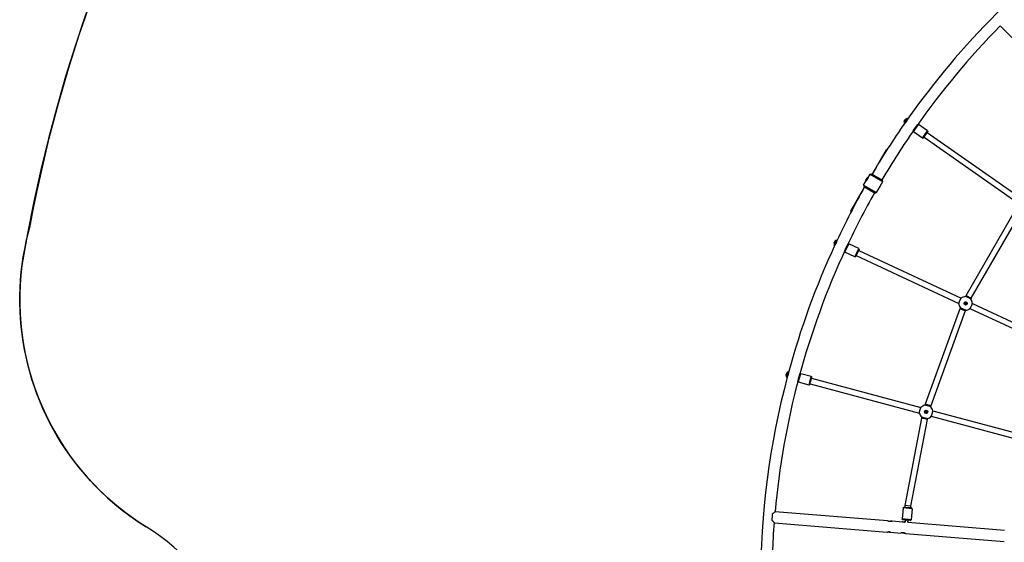
# Model space of a CAD drawing. Units: millimetres. Extents: x -4733 to 6891, y -3984 to 3330.
# Drawn here: x -4733 to -1965, y -945 to 524 of the extents above; entities that cross this region are included whole.
import ezdxf

# ---------------------------------------------------------------- set-up
doc = ezdxf.new("R2010")
doc.units = ezdxf.units.MM

# ---------------------------------------------------------------- blocks, each defined once
blk = doc.blocks.new('нл-03')
for p, q in [((-1976.1, 506.9), (-1754, 284.3)), ((-2245.4, 234.1), (-2246.5, 232.5)), ((-2246.5, 232.5), (-2245.7, 232)), ((-2244.6, 233.5), (-2245.7, 232)), ((-2237, 246), (-2245.4, 234.1)), ((-2236.2, 245.5), (-2244.6, 233.5)), ((-2244.1, 234.2), (-2243.8, 234)), ((-2237.8, 243.2), (-2237.5, 243)), ((-2237, 246), (-2236.2, 245.5)), ((-2216.1, 218.3), (-2208.7, 228.9)), ((-2214.7, 216.8), (-2205.9, 229.4)), ((-2212.8, 223.1), (-2213.1, 223.2)), ((-2212.4, 223.6), (-2212.5, 223.7)), ((-2208.7, 228.9), (-2205.9, 229.4)), ((-2180.5, 211.7), (-2205.9, 229.4)), ((-2220.7, 211.7), (-2216.1, 218.3)), ((-2220.7, 211.7), (-2220.2, 209)), ((-2220.2, 209), (-2214.7, 216.8)), ((-2194.9, 191.2), (-2220.2, 209)), ((-2217, 217.1), (-2217.1, 217.2)), ((-2216.6, 217.6), (-2216.9, 217.8)), ((-2194.9, 191.2), (-2189.3, 199)), ((-2192.1, 191.7), (-2187.4, 198.3)), ((-2189.3, 199), (-2180.5, 211.7)), ((-2187.4, 198.3), (-2180, 208.9)), ((-2181.5, 206.8), (-1920.7, 24.3)), ((-2180.5, 211.7), (-2180, 208.9)), ((-2194.9, 191.2), (-2192.1, 191.7)), ((-2190.6, 193.7), (-1929.9, 11.2)), ((-2297.2, 158.6), (-2336.7, 90.2)), ((-2295.2, 157.5), (-2297.2, 158.6)), ((-2349, 78.9), (-2342.5, 90.1)), ((-2342.5, 90.1), (-2338.4, 91.2)), ((-2342.5, 90.1), (-2306.1, 69.1)), ((-2338.4, 91.2), (-2307.2, 73.2)), ((-2360.5, 58.9), (-2354, 70.1)), ((-2360.5, 58.9), (-2324.1, 37.9)), ((-2360.5, 58.9), (-2359.4, 54.8)), ((-2351.7, 78.1), (-2354.7, 72.8)), ((-2349, 78.9), (-2354, 70.1)), ((-2352.6, 72.4), (-2352.7, 72.4)), ((-2350.2, 76.5), (-2350.3, 76.6)), ((-2313.6, 56.1), (-2306.1, 69.1)), ((-2306.1, 69.1), (-2307.2, 73.2)), ((-2357.7, 53.8), (-2397.2, -14.6)), ((-2359.4, 54.8), (-2328.2, 36.8)), ((-2324.1, 37.9), (-2328.2, 36.8)), ((-2324.1, 37.9), (-2316.6, 50.9)), ((-2395.2, -15.7), (-2397.2, -14.6)), ((-2072.3, -251.6), (-1929.4, -4.2)), ((-2058.1, -259), (-1915.9, -12.9)), ((-2442, -108.7), (-2442.8, -110.4)), ((-2442.8, -110.4), (-2441.9, -110.8)), ((-2435.9, -95.5), (-2442, -108.7)), ((-2441.1, -109.1), (-2441.9, -110.8)), ((-2435, -95.9), (-2441.1, -109.1)), ((-2440.8, -108.3), (-2440.4, -108.5)), ((-2436.1, -98.4), (-2435.8, -98.5)), ((-2435.9, -95.5), (-2435, -95.9)), ((-2410.4, -119.1), (-2405, -107.4)), ((-2408.8, -120.4), (-2402.3, -106.4)), ((-2405, -107.4), (-2402.3, -106.4)), ((-2374.2, -119.5), (-2402.3, -106.4)), ((-2413.9, -126.4), (-2410.4, -119.1)), ((-2413.9, -126.4), (-2412.9, -129.1)), ((-2412.9, -129.1), (-2408.8, -120.4)), ((-2384.8, -142.2), (-2412.9, -129.1)), ((-2411.1, -120.5), (-2411.2, -120.5)), ((-2410.8, -119.9), (-2411.1, -119.8)), ((-2408, -113.9), (-2408.3, -113.8)), ((-2407.7, -113.3), (-2407.9, -113.2)), ((-2384.8, -142.2), (-2380.7, -133.5)), ((-2382.1, -141.2), (-2378.7, -133.9)), ((-2380.7, -133.5), (-2374.2, -119.5)), ((-2378.7, -133.9), (-2373.3, -122.2)), ((-2374.3, -124.4), (-2085.9, -258.9)), ((-2374.2, -119.5), (-2373.3, -122.2)), ((-2384.8, -142.2), (-2382.1, -141.2)), ((-2381.1, -138.9), (-2092.6, -273.4)), ((-2075.3, -271.4), (-2076.1, -272.4)), ((-2076.1, -272.4), (-2075.4, -273)), ((-2076.1, -272.4), (-2074.4, -273.2)), ((-2075.7, -275.2), (-2074.3, -274)), ((-2075.2, -274.5), (-2075.7, -275.2)), ((-2075.7, -275.2), (-2074.7, -276)), ((-2075.4, -273), (-2074.2, -273.3)), ((-2075.4, -273), (-2074.9, -273.7)), ((-2074.6, -271.9), (-2075.3, -271.4)), ((-2075.3, -271.4), (-2074.1, -272.8)), ((-2074.9, -273.7), (-2075.2, -274.5)), ((-2075.2, -274.5), (-2074.1, -273.8)), ((-2074.9, -273.7), (-2074, -273.5)), ((-2074.7, -276), (-2073.9, -274.2)), ((-2074.7, -276), (-2074.1, -275.3)), ((-2073.8, -272.2), (-2074.6, -271.9)), ((-2074.6, -271.9), (-2073.9, -273)), ((-2074.4, -273.2), (-2074.1, -272.8)), ((-2074.2, -273.3), (-2074.4, -273.2)), ((-2074.3, -274), (-2074.1, -273.8)), ((-2073.9, -274.2), (-2074.3, -274)), ((-2074, -273.5), (-2074.2, -273.3)), ((-2074.1, -272.8), (-2073.9, -273)), ((-2074.1, -273.8), (-2074, -273.5)), ((-2074.1, -275.3), (-2073.8, -274)), ((-2074.1, -275.3), (-2073.4, -274.7)), ((-2073.9, -273), (-2073.7, -273.1)), ((-2073.8, -274), (-2073.9, -274.2)), ((-2073.1, -271.7), (-2073.8, -272.2)), ((-2073.8, -272.2), (-2073.7, -273.1)), ((-2073.6, -273.9), (-2073.8, -274)), ((-2073.7, -273.1), (-2073.5, -272.9)), ((-2072.3, -251.6), (-2073.6, -254.5)), ((-2073.4, -274.7), (-2073.6, -273.9)), ((-2073.3, -273.9), (-2073.6, -273.9)), ((-2073.1, -271.7), (-2073.5, -272.9)), ((-2073.5, -272.9), (-2073.3, -272.7)), ((-2073.4, -274.7), (-2072.6, -275.1)), ((-2072.6, -271), (-2073.3, -272.7)), ((-2073.3, -272.7), (-2073, -273)), ((-2073.2, -273.2), (-2073.3, -273.4)), ((-2072.4, -273.3), (-2073.3, -273.4)), ((-2073.3, -273.4), (-2073.1, -273.6)), ((-2072.6, -275.1), (-2073.3, -273.9)), ((-2073.1, -274.1), (-2073.3, -273.9)), ((-2072.1, -272.5), (-2073.2, -273.2)), ((-2073, -273), (-2073.2, -273.2)), ((-2072.6, -271), (-2073.1, -271.7)), ((-2073.1, -273.6), (-2072.9, -273.8)), ((-2071.8, -274), (-2073.1, -273.6)), ((-2072.9, -273.8), (-2073.1, -274.1)), ((-2071.9, -275.6), (-2073.1, -274.1)), ((-2071.5, -271.8), (-2073, -273)), ((-2071.1, -274.5), (-2072.9, -273.8)), ((-2071.5, -271.8), (-2072.6, -271)), ((-2072.6, -275.1), (-2071.9, -275.6)), ((-2072.4, -273.3), (-2072.1, -272.5)), ((-2071.8, -274), (-2072.4, -273.3)), ((-2072.3, -251.6), (-2058.1, -259)), ((-2072.1, -272.5), (-2071.5, -271.8)), ((-2071.9, -275.6), (-2071.1, -274.5)), ((-2071.1, -274.5), (-2071.8, -274)), ((-2058.1, -259), (-2059.1, -261.2)), ((-2054.6, -273.5), (-1786.8, -398.4)), ((-2089.5, -288.5), (-2187.2, -557)), ((-2074.7, -294.7), (-2171.9, -561.8)), ((-2088.2, -285.7), (-2089.5, -288.5)), ((-2074.7, -294.7), (-2089.5, -288.5)), ((-2073.7, -292.5), (-2074.7, -294.7)), ((-2061.4, -288), (-1793.6, -412.9)), ((-2572.4, -466.3), (-2576.1, -480.4)), ((-2571.4, -466.6), (-2575.2, -480.7)), ((-2572.4, -466.3), (-2571.4, -466.6)), ((-2572.1, -469.2), (-2571.7, -469.3)), ((-2576.1, -480.4), (-2576.6, -482.2)), ((-2576.6, -482.2), (-2575.7, -482.5)), ((-2575.2, -480.7), (-2575.7, -482.5)), ((-2575, -479.8), (-2574.6, -479.9)), ((-2545.3, -493), (-2543.2, -485.2)), ((-2545.3, -493), (-2543.9, -495.4)), ((-2543.9, -495.4), (-2541.4, -486.1)), ((-2514, -503.4), (-2543.9, -495.4)), ((-2543.5, -486), (-2543.8, -485.9)), ((-2543.6, -486.7), (-2543.8, -486.6)), ((-2543.2, -485.2), (-2539.9, -472.7)), ((-2541.7, -479.6), (-2542, -479.5)), ((-2541.6, -479), (-2541.7, -478.9)), ((-2541.4, -486.1), (-2537.4, -471.3)), ((-2539.9, -472.7), (-2537.4, -471.3)), ((-2507.5, -479.3), (-2537.4, -471.3)), ((-2514, -503.4), (-2511.5, -494.2)), ((-2511.5, -494.2), (-2507.5, -479.3)), ((-2511.5, -502), (-2509.4, -494.2)), ((-2509.4, -494.2), (-2506.1, -481.7)), ((-2507.5, -479.3), (-2506.1, -481.7)), ((-2506.7, -484.1), (-2199.3, -566.5)), ((-2514, -503.4), (-2511.5, -502)), ((-2510.9, -499.6), (-2203.4, -582)), ((-2187.2, -557), (-2188, -560)), ((-2186.8, -576.9), (-2187.4, -578.1)), ((-2187.4, -578.1), (-2186.6, -578.5)), ((-2187.4, -578.1), (-2185.5, -578.5)), ((-2171.9, -561.8), (-2187.2, -557)), ((-2186, -577.3), (-2186.8, -576.9)), ((-2186.8, -576.9), (-2185.3, -578.2)), ((-2186.6, -578.5), (-2185.3, -578.7)), ((-2186.6, -578.5), (-2186, -579.1)), ((-2186.5, -580.7), (-2185.3, -579.3)), ((-2186.1, -580), (-2186.5, -580.7)), ((-2186.5, -580.7), (-2185.3, -581.3)), ((-2186.1, -580), (-2185.1, -579.1)), ((-2186, -579.1), (-2186.1, -580)), ((-2185.1, -577.5), (-2186, -577.3)), ((-2186, -577.3), (-2185.1, -578.3)), ((-2186, -579.1), (-2185.1, -578.8)), ((-2185.5, -578.5), (-2185.3, -578.2)), ((-2185.3, -578.7), (-2185.5, -578.5)), ((-2185.3, -578.2), (-2185.1, -578.3)), ((-2185.1, -578.8), (-2185.3, -578.7)), ((-2185.3, -579.3), (-2185.1, -579.1)), ((-2184.9, -579.5), (-2185.3, -579.3)), ((-2185.3, -581.3), (-2184.9, -579.5)), ((-2185.3, -581.3), (-2184.9, -580.6)), ((-2184.5, -576.9), (-2185.1, -577.5)), ((-2185.1, -577.5), (-2184.8, -578.3)), ((-2185.1, -578.3), (-2184.8, -578.3)), ((-2185.1, -579.1), (-2185.1, -578.8)), ((-2184.9, -580.6), (-2184.8, -579.3)), ((-2184.8, -579.3), (-2184.9, -579.5)), ((-2184.9, -580.6), (-2184.3, -579.9)), ((-2184.8, -578.3), (-2184.7, -578.2)), ((-2184.6, -579.1), (-2184.8, -579.3)), ((-2184.5, -576.9), (-2184.7, -578.2)), ((-2184.7, -578.2), (-2184.6, -577.9)), ((-2184.2, -576.1), (-2184.6, -577.9)), ((-2184.6, -577.9), (-2184.2, -578.1)), ((-2184.3, -579.9), (-2184.6, -579.1)), ((-2184.4, -579.1), (-2184.6, -579.1)), ((-2184.2, -576.1), (-2184.5, -576.9)), ((-2184.3, -578.3), (-2184.4, -578.6)), ((-2183.5, -578.3), (-2184.4, -578.6)), ((-2184.4, -578.6), (-2184.2, -578.8)), ((-2183.5, -580.1), (-2184.4, -579.1)), ((-2184.1, -579.2), (-2184.4, -579.1)), ((-2183.3, -577.5), (-2184.3, -578.3)), ((-2184.2, -578.1), (-2184.3, -578.3)), ((-2184.3, -579.9), (-2183.5, -580.1)), ((-2182.9, -576.7), (-2184.2, -576.1)), ((-2182.9, -576.7), (-2184.2, -578.1)), ((-2184.2, -578.8), (-2183.9, -578.9)), ((-2182.9, -578.9), (-2184.2, -578.8)), ((-2183.9, -578.9), (-2184.1, -579.2)), ((-2182.7, -580.5), (-2184.1, -579.2)), ((-2182.1, -579.3), (-2183.9, -578.9)), ((-2183.5, -578.3), (-2183.3, -577.5)), ((-2182.9, -578.9), (-2183.5, -578.3)), ((-2183.5, -580.1), (-2182.7, -580.5)), ((-2183.3, -577.5), (-2182.9, -576.7)), ((-2182.1, -579.3), (-2182.9, -578.9)), ((-2182.7, -580.5), (-2182.1, -579.3)), ((-2171.9, -561.8), (-2172.5, -564.1)), ((-2166, -575.4), (-1880.5, -651.9)), ((-2197.7, -596.2), (-2244.2, -841.7)), ((-2182.1, -599.8), (-2228.3, -843.9)), ((-2196.9, -593.3), (-2197.7, -596.2)), ((-2182.1, -599.8), (-2197.7, -596.2)), ((-2181.5, -597.4), (-2182.1, -599.8)), ((-2170.2, -590.9), (-1884.7, -667.4)), ((-2249.3, -848.7), (-2252, -879.6)), ((-2249.3, -848.7), (-2247.1, -846.9)), ((-2224.4, -850.9), (-2249.3, -848.7)), ((-2226.2, -848.7), (-2247.1, -846.9)), ((-2244.2, -841.7), (-2244.7, -847.1)), ((-2228.3, -843.9), (-2244.2, -841.7)), ((-2228.3, -843.9), (-2228.7, -848.5)), ((-2224.4, -850.9), (-2227.1, -881.8)), ((-2224.4, -850.9), (-2226.2, -848.7)), ((-2617.7, -883.4), (-2617.2, -877.9)), ((-2616.6, -870.2), (-2616.2, -864.6)), ((-2608.7, -858.7), (-2293.2, -884.2)), ((-2293.2, -884.2), (-2293.2, -884.2)), ((-2280.3, -885.2), (-2251.4, -887.6)), ((-2227.1, -881.8), (-2252, -879.6)), ((-2250.2, -881.7), (-2252, -879.6)), ((-2229.3, -883.6), (-2250.2, -881.7)), ((-2243.7, -882.3), (-2244.3, -888.6)), ((-2243.1, -882.4), (-2243.6, -888.5)), ((-2236.4, -883), (-2236.9, -888.8)), ((-2235.8, -883), (-2236.3, -888.8)), ((-2229.3, -883.6), (-2227.1, -881.8)), ((-2611.3, -890.6), (-2293.8, -916.3)), ((-2236.3, -888.8), (-1964.3, -910.8)), ((-2284.8, -917), (-2255.9, -919.3)), ((-2243, -920.4), (-1964.9, -942.9))]:
    blk.add_line(p, q)
for centre in [(-2073.6, -273.5), (-2184.7, -578.7)]:
    blk.add_circle(centre, 4.6)
for centre, radius, start, end in [((-384.7, -1061), 2266, 125.1644, 144.8356), ((-384.7, -1061), 2234, 135.4254, 144.8846), ((-384.7, -1061), 2266, 145.1644, 149.469), ((-2234.5, 235.2), 12.3, 161.6369, 192.7438), ((-2235.5, 233.8), 12.3, 97.2562, 128.3631), ((-384.7, -1061), 2234, 145.1154, 149.4614), ((-2353, 71.8), 2, 150, 240), ((-2350, 77.1), 2, 60, 150), ((-2350, 77.1), 2, 60, 150), ((-2333.3, 64), 21, 324.2024, 335.7976), ((-384.7, -1061), 2266, 150.531, 154.8356), ((-384.7, -1061), 2234, 150.5386, 154.8846), ((-384.7, -1061), 2266, 155.1644, 164.8356), ((-2431.5, -105.7), 12.3, 171.6369, 202.7438), ((-2432.2, -107.2), 12.3, 107.2562, 138.3631), ((-384.7, -1061), 2234, 155.1154, 164.8846), ((-2073.6, -273.5), 19, 179.9011, 220.0989), ((-2073.6, -273.5), 19, 89.9011, 130.0989), ((-2073.6, -273.5), 3.56, 155, 245), ((-2073.6, -273.5), 3.56, 245, 155), ((-2073.6, -273.5), 19, 359.9011, 40.099), ((-2073.6, -273.5), 19, 269.901, 310.0989), ((-2566.7, -477.2), 12.3, 117.2562, 148.3631), ((-384.7, -1061), 2266, 165.1644, 180), ((-384.7, -1061), 2234, 165.1154, 174.8231), ((-2566.3, -475.6), 12.3, 181.6369, 212.7438), ((-2184.7, -578.7), 19, 99.9011, 140.0989), ((-2184.7, -578.7), 3.56, 165, 255), ((-2184.7, -578.7), 3.56, 255, 165), ((-2184.7, -578.7), 19, 9.9011, 50.099), ((-2184.7, -578.7), 19, 189.9011, 230.0989), ((-2184.7, -578.7), 19, 279.901, 320.0989), ((-384.7, -1061), 2234, 175.5982, 180)]:
    blk.add_arc(centre, radius, start, end)
for major_axis, start_param, end_param in [((1.3, 15.9), 4.082026, 5.343109), ((1.1, 13.5), 4.419229, 5.005906)]:
    blk.add_ellipse((-2617, -874), major_axis=major_axis, ratio=0.001781, start_param=start_param, end_param=end_param)
for points, knots in [([(-2245.8, 239.8), (-2245.9, 239.6), (-2246.1, 239.3), (-2246.2, 239), (-2246.2, 238.9)], [0, 0, 0, 0, 3.050558, 5, 5, 5, 5]), ([(-2246.2, 239.1), (-2246.1, 239.2), (-2246.1, 239.4), (-2246, 239.5), (-2245.9, 239.5)], [0, 0, 0, 0, 3.093369, 5, 5, 5, 5]), ([(-2245.8, 239.8), (-2245.7, 239.9), (-2245.5, 240.1), (-2245.3, 240.4), (-2245.2, 240.4)], [0, 0, 0, 0, 3.050558, 5, 5, 5, 5]), ([(-2245.4, 240.2), (-2245.3, 240.4), (-2245, 240.8), (-2244.8, 241.2), (-2244.7, 241.3)], [0, 0, 0, 0, 3.093377, 5, 5, 5, 5]), ([(-2243.5, 242.8), (-2243.7, 242.6), (-2243.9, 242.4), (-2244.2, 242.1), (-2244.3, 241.8), (-2244.5, 241.6), (-2244.7, 241.3), (-2244.9, 240.9), (-2245.1, 240.6), (-2245.2, 240.4)], [0, 0, 0, 0, 2.285687, 3.251548, 4.289438, 5.41938, 6.569342, 7.726044, 10, 10, 10, 10]), ([(-2244.7, 233.4), (-2244.7, 233.4), (-2244.6, 233.4), (-2244.6, 233.5), (-2244.4, 233.5), (-2244.3, 233.6), (-2244.1, 233.8), (-2243.9, 233.9), (-2243.5, 234.2), (-2243.1, 234.5), (-2242.6, 234.9), (-2242.1, 235.4), (-2241.6, 235.8), (-2241.3, 236.1), (-2241.1, 236.4), (-2240.8, 236.7), (-2240.5, 237), (-2240.1, 237.5), (-2239.8, 238), (-2239.4, 238.5), (-2239.2, 238.9), (-2239, 239.2), (-2238.8, 239.6), (-2238.6, 240), (-2238.3, 240.6), (-2238, 241.3), (-2237.8, 242.1), (-2237.6, 242.7), (-2237.4, 243.1), (-2237.4, 243.4), (-2237.3, 243.6), (-2237.3, 243.8), (-2237.2, 243.9), (-2237.2, 244), (-2237.2, 244), (-2237.2, 244), (-2237.2, 244), (-2237.2, 243.9), (-2237.3, 243.7), (-2237.4, 243.4), (-2237.4, 243.2), (-2237.5, 243)], [0, 0, 0, 0, 1.176717, 2.364399, 3.261438, 4.335887, 5.049217, 6.076203, 7.180645, 8.71169, 10.076628, 11.94702, 12.871245, 13.780477, 14.239354, 14.852156, 15.992432, 16.913005, 17.907662, 19.059445, 19.927877, 20.442517, 21.185009, 22.099868, 22.960622, 24.755194, 26.837707, 28.438576, 29.782487, 30.69898, 31.727713, 32.745115, 33.632408, 34.654304, 35.666045, 36.519382, 37.020826, 37.979048, 39.075415, 40.400186, 42, 42, 42, 42]), ([(-2243.8, 234), (-2243.9, 233.9), (-2244.1, 233.8), (-2244.3, 233.6), (-2244.4, 233.5), (-2244.5, 233.5), (-2244.6, 233.4), (-2244.7, 233.4), (-2244.7, 233.4), (-2244.7, 233.4)], [0, 0, 0, 0, 2.102044, 3.990968, 5.085055, 6.264042, 7.27838, 8.738052, 10, 10, 10, 10]), ([(-2243.9, 242.4), (-2243.8, 242.6), (-2243.7, 242.8), (-2243.5, 243), (-2243.4, 243.1)], [0, 0, 0, 0, 3.093377, 5, 5, 5, 5]), ([(-2243.1, 243.5), (-2243.2, 243.4), (-2243.3, 243.3), (-2243.4, 243.1), (-2243.5, 242.9), (-2243.5, 242.8)], [0, 0, 0, 0, 1.897394, 3.412607, 6, 6, 6, 6]), ([(-2212.1, 224), (-2212.1, 224), (-2212.2, 224), (-2212.2, 224), (-2212.4, 223.9), (-2212.5, 223.7), (-2212.7, 223.6), (-2212.8, 223.4), (-2213.1, 223.2), (-2213.3, 223), (-2213.6, 222.7), (-2213.9, 222.5), (-2214.1, 222.2), (-2214.4, 221.9), (-2214.5, 221.7), (-2214.8, 221.4), (-2215, 221.1), (-2215.2, 220.8), (-2215.3, 220.7)], [0, 0, 0, 0, 1.398473, 2.767415, 4.085383, 5.586576, 6.569412, 7.699602, 8.949475, 10.285763, 11.570882, 12.670643, 14.09891, 15.087468, 15.775688, 16.569647, 18.233907, 19, 19, 19, 19]), ([(-2212.5, 223.7), (-2212.5, 223.8), (-2212.4, 223.8), (-2212.3, 223.9), (-2212.2, 224), (-2212.2, 224), (-2212.1, 224), (-2212.1, 224)], [0, 0, 0, 0, 2.079723, 3.374032, 4.878797, 6.200654, 8, 8, 8, 8]), ([(-2215.3, 220.7), (-2215.4, 220.5), (-2215.6, 220.2), (-2215.9, 219.8), (-2216.1, 219.3), (-2216.4, 218.8), (-2216.6, 218.3), (-2216.9, 217.9), (-2217, 217.5), (-2217.1, 217.3), (-2217.1, 217.1), (-2217.2, 217), (-2217.2, 216.9), (-2217.3, 216.8), (-2217.3, 216.7), (-2217.3, 216.7), (-2217.3, 216.7)], [0, 0, 0, 0, 1.558569, 2.762226, 3.906171, 5.247941, 7.270366, 8.65737, 10.304262, 11.226605, 11.860476, 12.713105, 13.74057, 14.694007, 15.489296, 17, 17, 17, 17]), ([(-2217.3, 216.7), (-2217.3, 216.7), (-2217.3, 216.7), (-2217.3, 216.7), (-2217.3, 216.8), (-2217.2, 216.9), (-2217.2, 217), (-2217.2, 217.1), (-2217.1, 217.2)], [0, 0, 0, 0, 1.797645, 2.981848, 4.357091, 5.670015, 6.930219, 9, 9, 9, 9]), ([(-2353, 71.9), (-2353, 71.9), (-2353, 71.9), (-2352.9, 72), (-2352.9, 72), (-2352.9, 72.1), (-2352.8, 72.2), (-2352.7, 72.3), (-2352.6, 72.4), (-2352.5, 72.5), (-2352.4, 72.7), (-2352.2, 72.9), (-2352, 73.2), (-2351.9, 73.5), (-2351.7, 73.8), (-2351.5, 74.1), (-2351.3, 74.4), (-2351.1, 74.7), (-2350.9, 75), (-2350.8, 75.4), (-2350.6, 75.7), (-2350.5, 75.9), (-2350.4, 76.2), (-2350.3, 76.4), (-2350.2, 76.5), (-2350.2, 76.7), (-2350.1, 76.8), (-2350, 76.9), (-2350, 77), (-2350, 77.1), (-2350, 77.1), (-2350, 77.1)], [0, 0, 0, 0, 1.634191, 2.424189, 3.179128, 3.915782, 4.821076, 5.770696, 6.764009, 7.68501, 8.67641, 9.808033, 11.009446, 12.279533, 13.548499, 14.815756, 16.082365, 17.348137, 18.613721, 19.878953, 21.14408, 22.34114, 23.470238, 24.461524, 25.382995, 26.380024, 27.518943, 28.799568, 29.829152, 31.108826, 32, 32, 32, 32]), ([(-2352.6, 72.4), (-2352.7, 72.3), (-2352.7, 72.2), (-2352.8, 72.1), (-2352.9, 72), (-2352.9, 72), (-2353, 71.9), (-2353, 71.9), (-2353, 71.9)], [0, 0, 0, 0, 2.032577, 3.051972, 4.075383, 5.09886, 6.898438, 9, 9, 9, 9]), ([(-2316.6, 50.9), (-2316.6, 50.9), (-2316.6, 50.9), (-2316.6, 50.9), (-2316.6, 51), (-2316.5, 51.1), (-2316.5, 51.2), (-2316.4, 51.3), (-2316.4, 51.5), (-2316.3, 51.7), (-2316.2, 51.9), (-2316.1, 52.2), (-2315.9, 52.4), (-2315.8, 52.7), (-2315.6, 53), (-2315.5, 53.3), (-2315.3, 53.6), (-2315.2, 53.9), (-2315, 54.1), (-2314.8, 54.4), (-2314.6, 54.7), (-2314.5, 54.9), (-2314.3, 55.2), (-2314.2, 55.4), (-2314, 55.5), (-2313.9, 55.7), (-2313.8, 55.8), (-2313.8, 55.9), (-2313.7, 56), (-2313.6, 56.1), (-2313.6, 56.1), (-2313.6, 56.1), (-2313.6, 56.1)], [0, 0, 0, 0, 1.320515, 1.980497, 2.859724, 3.95878, 5.130554, 6.155365, 7.105805, 8.128984, 9.296992, 10.537066, 11.815892, 13.061405, 14.232363, 15.361979, 16.449959, 17.537643, 18.657253, 19.809101, 21.033248, 22.297526, 23.532137, 24.696954, 25.719964, 26.670992, 27.70035, 28.875843, 30.197271, 31.231502, 31.981628, 33, 33, 33, 33]), ([(-2316.6, 50.9), (-2316.6, 50.9), (-2316.6, 50.9), (-2316.6, 50.9), (-2316.6, 51), (-2316.5, 51.1), (-2316.5, 51.2), (-2316.4, 51.3), (-2316.4, 51.5), (-2316.3, 51.7), (-2316.2, 51.9), (-2316.1, 52.2), (-2315.9, 52.4), (-2315.8, 52.7), (-2315.6, 53), (-2315.5, 53.3), (-2315.3, 53.6), (-2315.2, 53.9), (-2315, 54.1), (-2314.8, 54.4), (-2314.6, 54.7), (-2314.5, 54.9), (-2314.3, 55.2), (-2314.2, 55.4), (-2314, 55.5), (-2313.9, 55.7), (-2313.8, 55.8), (-2313.8, 55.9), (-2313.7, 56), (-2313.6, 56.1), (-2313.6, 56.1), (-2313.6, 56.1), (-2313.6, 56.1)], [0, 0, 0, 0, 1.320515, 1.980497, 2.859724, 3.95878, 5.130554, 6.155365, 7.105805, 8.128984, 9.296992, 10.537066, 11.815892, 13.061405, 14.232363, 15.361979, 16.449959, 17.537643, 18.657253, 19.809101, 21.033248, 22.297526, 23.532137, 24.696954, 25.719964, 26.670992, 27.70035, 28.875843, 30.197271, 31.231502, 31.981628, 33, 33, 33, 33]), ([(-2443.4, -103.2), (-2443.5, -103.3), (-2443.6, -103.6), (-2443.7, -103.9), (-2443.7, -104.1)], [0, 0, 0, 0, 3.050558, 5, 5, 5, 5]), ([(-2443.7, -103.9), (-2443.6, -103.8), (-2443.6, -103.6), (-2443.5, -103.5), (-2443.5, -103.4)], [0, 0, 0, 0, 3.093369, 5, 5, 5, 5]), ([(-2443.4, -103.2), (-2443.3, -103), (-2443.1, -102.7), (-2443, -102.5), (-2442.9, -102.4)], [0, 0, 0, 0, 3.370305, 5, 5, 5, 5]), ([(-2443.1, -102.7), (-2443, -102.4), (-2442.8, -102), (-2442.6, -101.6), (-2442.6, -101.4)], [0, 0, 0, 0, 3.093377, 5, 5, 5, 5]), ([(-2441.7, -99.8), (-2441.8, -100), (-2442, -100.3), (-2442.2, -100.6), (-2442.3, -100.9), (-2442.5, -101.2), (-2442.6, -101.5), (-2442.7, -101.9), (-2442.8, -102.2), (-2442.9, -102.4)], [0, 0, 0, 0, 2.285687, 3.251548, 4.289438, 5.41938, 6.569342, 7.726044, 10, 10, 10, 10]), ([(-2442, -100.2), (-2441.9, -100.1), (-2441.8, -99.8), (-2441.7, -99.5), (-2441.6, -99.4)], [0, 0, 0, 0, 3.093377, 5, 5, 5, 5]), ([(-2441.4, -99), (-2441.5, -99.1), (-2441.6, -99.2), (-2441.7, -99.5), (-2441.7, -99.7), (-2441.7, -99.8)], [0, 0, 0, 0, 1.897394, 3.412607, 6, 6, 6, 6]), ([(-2441.2, -109.3), (-2441.2, -109.3), (-2441.2, -109.2), (-2441.1, -109.2), (-2441, -109.1), (-2440.8, -108.9), (-2440.7, -108.8), (-2440.5, -108.6), (-2440.2, -108.3), (-2439.8, -107.9), (-2439.3, -107.3), (-2438.8, -106.7), (-2438.5, -106.1), (-2438.2, -105.8), (-2438, -105.4), (-2437.8, -105.1), (-2437.5, -104.6), (-2437.2, -104.1), (-2437, -103.6), (-2436.9, -103.2), (-2436.7, -102.8), (-2436.6, -102.5), (-2436.5, -102.1), (-2436.3, -101.7), (-2436.2, -101.1), (-2436, -100.3), (-2435.9, -99.5), (-2435.8, -98.8), (-2435.8, -98.4), (-2435.7, -98.1), (-2435.7, -97.9), (-2435.7, -97.7), (-2435.7, -97.6), (-2435.7, -97.5), (-2435.7, -97.5), (-2435.7, -97.5), (-2435.7, -97.5), (-2435.7, -97.6), (-2435.7, -97.9), (-2435.7, -98.1), (-2435.8, -98.4), (-2435.8, -98.5)], [0, 0, 0, 0, 1.176717, 2.364399, 3.261438, 4.335887, 5.049217, 6.076203, 7.180645, 8.71169, 10.390513, 12.255824, 13.479169, 14.239354, 14.852156, 15.489433, 16.639589, 17.547805, 18.531666, 19.321905, 19.927877, 20.442517, 21.185009, 22.099868, 22.960622, 24.755194, 26.837707, 28.438576, 29.782487, 30.69898, 31.727713, 32.745115, 33.632408, 34.654304, 35.666045, 36.519382, 37.020826, 38.280403, 39.337893, 40.666416, 42, 42, 42, 42]), ([(-2440.4, -108.5), (-2440.5, -108.6), (-2440.7, -108.8), (-2440.9, -109), (-2441, -109.1), (-2441.1, -109.1), (-2441.1, -109.2), (-2441.2, -109.2), (-2441.2, -109.3), (-2441.2, -109.3)], [0, 0, 0, 0, 2.102044, 3.990968, 5.085055, 6.264042, 7.27838, 8.738052, 10, 10, 10, 10]), ([(-2410, -116.6), (-2410.1, -116.8), (-2410.3, -117.1), (-2410.4, -117.6), (-2410.6, -118), (-2410.8, -118.5), (-2410.9, -119), (-2411.1, -119.6), (-2411.2, -120), (-2411.2, -120.4), (-2411.3, -120.6), (-2411.3, -120.8), (-2411.3, -120.9), (-2411.3, -121), (-2411.3, -121), (-2411.3, -121)], [0, 0, 0, 0, 1.472503, 2.340285, 3.468707, 4.464751, 6.120127, 7.871194, 9.315087, 10.791085, 11.852903, 13.056273, 14.272673, 15.497632, 16, 16, 16, 16]), ([(-2411.3, -121), (-2411.3, -121), (-2411.3, -120.9), (-2411.3, -120.9), (-2411.3, -120.8), (-2411.3, -120.8), (-2411.3, -120.6), (-2411.3, -120.5), (-2411.2, -120.5)], [0, 0, 0, 0, 2.376096, 3.330162, 4.499869, 5.834737, 7.078468, 9, 9, 9, 9]), ([(-2407.5, -112.8), (-2407.5, -112.8), (-2407.5, -112.8), (-2407.6, -112.9), (-2407.7, -113), (-2407.8, -113.2), (-2408, -113.3), (-2408.1, -113.5), (-2408.3, -113.8), (-2408.6, -114.2), (-2408.8, -114.5), (-2409.1, -114.8), (-2409.3, -115.2), (-2409.5, -115.6), (-2409.8, -116), (-2409.9, -116.4), (-2410, -116.6)], [0, 0, 0, 0, 1.251266, 2.47611, 3.655343, 4.998516, 5.877895, 6.801309, 8.342572, 9.759168, 11.029383, 12.016157, 12.995404, 14.234668, 15.289544, 17, 17, 17, 17]), ([(-2407.9, -113.2), (-2407.8, -113.1), (-2407.7, -113), (-2407.6, -112.9), (-2407.6, -112.9), (-2407.5, -112.8), (-2407.5, -112.8), (-2407.5, -112.8)], [0, 0, 0, 0, 2.079723, 3.374032, 4.878797, 6.200654, 8, 8, 8, 8]), ([(-2092.6, -273.4), (-2092.6, -273.4), (-2092.6, -273.4), (-2092.6, -273.2), (-2092.5, -272.9), (-2092.4, -272.6), (-2092.3, -272.2), (-2092.1, -271.7), (-2091.9, -271), (-2091.6, -270.2), (-2091.3, -269.3), (-2091, -268.5), (-2090.7, -267.6), (-2090.3, -266.7), (-2089.8, -265.7), (-2089.4, -264.8), (-2089, -264), (-2088.5, -263.2), (-2088.2, -262.5), (-2087.8, -261.9), (-2087.5, -261.4), (-2087.1, -260.8), (-2086.8, -260.3), (-2086.6, -260), (-2086.4, -259.7), (-2086.2, -259.5), (-2086.1, -259.2), (-2085.9, -259), (-2085.9, -259), (-2085.9, -258.9), (-2085.9, -258.9)], [0, 0, 0, 0, 1.266105, 2.427715, 3.57629, 4.685178, 5.638125, 6.738815, 8.103294, 9.492795, 10.724615, 11.968293, 13.215331, 14.459112, 15.703775, 17.037206, 18.227183, 19.253689, 20.392484, 21.32831, 22.268857, 23.438972, 24.632851, 25.497446, 26.187428, 26.865264, 27.934705, 29.059053, 30.299561, 31, 31, 31, 31]), ([(-2059.1, -261.2), (-2059.1, -261.2), (-2059.1, -261.2), (-2059.2, -261.2), (-2059.3, -261.1), (-2059.5, -261), (-2059.7, -260.8), (-2059.9, -260.6), (-2060.2, -260.5), (-2060.5, -260.3), (-2060.9, -260), (-2061.4, -259.7), (-2062, -259.3), (-2062.5, -259.1), (-2063, -258.8), (-2063.5, -258.5), (-2064.2, -258.1), (-2064.9, -257.7), (-2065.6, -257.4), (-2066.4, -257), (-2067.1, -256.7), (-2067.7, -256.4), (-2068.3, -256.2), (-2068.8, -256), (-2069.5, -255.8), (-2070.2, -255.5), (-2070.9, -255.3), (-2071.4, -255.1), (-2071.8, -255), (-2072.2, -254.8), (-2072.6, -254.7), (-2072.9, -254.7), (-2073.2, -254.6), (-2073.4, -254.5), (-2073.5, -254.5), (-2073.6, -254.5), (-2073.6, -254.5), (-2073.6, -254.5)], [0, 0, 0, 0, 1.129401, 1.983785, 2.968549, 4.083352, 5.306467, 6.17939, 7.056692, 7.937502, 9.218009, 10.439268, 11.635737, 12.842474, 13.45025, 14.670743, 15.89426, 17.114986, 18.334159, 19.555783, 20.781815, 22.02307, 22.663128, 23.557264, 24.716564, 26.138655, 27.57782, 28.77208, 29.722806, 30.667163, 31.842616, 32.992964, 33.885055, 35.095078, 36.118579, 37.32543, 38, 38, 38, 38]), ([(-2061.4, -288), (-2061.4, -288), (-2061.4, -288), (-2061.3, -287.8), (-2061.1, -287.6), (-2060.9, -287.3), (-2060.7, -286.9), (-2060.4, -286.5), (-2060.1, -286), (-2059.7, -285.4), (-2059.3, -284.8), (-2058.9, -284.1), (-2058.5, -283.4), (-2058.1, -282.5), (-2057.6, -281.6), (-2057.2, -280.8), (-2056.8, -279.9), (-2056.5, -279.1), (-2056.2, -278.3), (-2055.9, -277.6), (-2055.7, -276.9), (-2055.5, -276.3), (-2055.3, -275.7), (-2055.1, -275.1), (-2055, -274.7), (-2054.9, -274.4), (-2054.8, -274.2), (-2054.7, -273.9), (-2054.7, -273.7), (-2054.6, -273.6), (-2054.6, -273.5), (-2054.6, -273.5)], [0, 0, 0, 0, 1.306947, 2.506029, 3.691654, 4.836313, 5.82, 6.956196, 8.021808, 9.294679, 10.560294, 11.412313, 12.611915, 13.898747, 15.182393, 16.468175, 17.586793, 18.815156, 19.874776, 21.050306, 22.01632, 22.987207, 24.195068, 25.427459, 26.319944, 27.032184, 27.731885, 28.418291, 29.515179, 30.596193, 32, 32, 32, 32]), ([(-2081.2, -289.7), (-2081.6, -289.6), (-2082.2, -289.3), (-2083, -288.9), (-2083.7, -288.5), (-2084.4, -288.1), (-2085, -287.8), (-2085.5, -287.5), (-2086.1, -287.1), (-2086.6, -286.8), (-2087.1, -286.4), (-2087.5, -286.2), (-2087.8, -286), (-2088, -285.8), (-2088.1, -285.8), (-2088.2, -285.7), (-2088.2, -285.7), (-2088.2, -285.7)], [0, 0, 0, 0, 1.732372, 2.772046, 4.154357, 5.301921, 6.33037, 7.469532, 8.491201, 9.957436, 11.633951, 12.940428, 14.189558, 15.389186, 16.207059, 17.463292, 18, 18, 18, 18]), ([(-2073.7, -292.5), (-2073.7, -292.5), (-2073.7, -292.5), (-2073.8, -292.4), (-2074, -292.4), (-2074.2, -292.3), (-2074.5, -292.2), (-2074.8, -292.2), (-2075.2, -292.1), (-2075.6, -291.9), (-2076, -291.8), (-2076.6, -291.6), (-2077.3, -291.4), (-2077.9, -291.1), (-2078.5, -290.9), (-2079.1, -290.7), (-2079.7, -290.4), (-2080.4, -290.1), (-2081, -289.9), (-2081.2, -289.7)], [0, 0, 0, 0, 1.488657, 2.541881, 3.673178, 4.882482, 6.170506, 7.081894, 8.000711, 8.926038, 10.276247, 11.565326, 12.829135, 14.094136, 15.3507, 16.197345, 17.059973, 18.616922, 20, 20, 20, 20]), ([(-2575.2, -480.8), (-2575.2, -480.8), (-2575.2, -480.8), (-2575.1, -480.7), (-2575, -480.6), (-2574.9, -480.4), (-2574.8, -480.2), (-2574.6, -480), (-2574.4, -479.7), (-2574.1, -479.2), (-2573.7, -478.6), (-2573.4, -477.9), (-2573.1, -477.3), (-2572.9, -476.8), (-2572.7, -476.5), (-2572.6, -476.1), (-2572.4, -475.6), (-2572.2, -475), (-2572.1, -474.5), (-2572, -474.1), (-2571.9, -473.7), (-2571.9, -473.4), (-2571.8, -473), (-2571.8, -472.5), (-2571.7, -471.9), (-2571.7, -471.1), (-2571.7, -470.3), (-2571.7, -469.6), (-2571.7, -469.2), (-2571.8, -468.9), (-2571.8, -468.7), (-2571.8, -468.5), (-2571.8, -468.4), (-2571.8, -468.3), (-2571.8, -468.2), (-2571.8, -468.3), (-2571.8, -468.3), (-2571.8, -468.4), (-2571.8, -468.6), (-2571.8, -468.9), (-2571.7, -469.2), (-2571.7, -469.3)], [0, 0, 0, 0, 1.176717, 2.364399, 3.562364, 4.335887, 5.049217, 6.076203, 7.180645, 8.71169, 10.076628, 12.255824, 13.479169, 14.239354, 14.852156, 15.489433, 16.639589, 17.547805, 18.531666, 19.321905, 19.927877, 20.442517, 21.185009, 22.099868, 22.960622, 24.755194, 26.837707, 28.438576, 29.782487, 30.69898, 31.727713, 32.745115, 33.632408, 34.654304, 35.666045, 36.519382, 37.020826, 38.280403, 39.337893, 40.666416, 42, 42, 42, 42]), ([(-2578.4, -475.2), (-2578.5, -475.4), (-2578.5, -475.7), (-2578.6, -476), (-2578.6, -476.1)], [0, 0, 0, 0, 3.050558, 5, 5, 5, 5]), ([(-2578.6, -475.9), (-2578.6, -475.8), (-2578.6, -475.7), (-2578.5, -475.5), (-2578.5, -475.5)], [0, 0, 0, 0, 3.093369, 5, 5, 5, 5]), ([(-2578.4, -475.2), (-2578.4, -475), (-2578.3, -474.7), (-2578.1, -474.4), (-2578.1, -474.3)], [0, 0, 0, 0, 3.370305, 5, 5, 5, 5]), ([(-2578.2, -474.6), (-2578.2, -474.4), (-2578.1, -473.9), (-2578, -473.5), (-2577.9, -473.4)], [0, 0, 0, 0, 3.093377, 5, 5, 5, 5]), ([(-2577.4, -471.6), (-2577.4, -471.8), (-2577.6, -472.1), (-2577.7, -472.5), (-2577.8, -472.8), (-2577.9, -473.1), (-2577.9, -473.4), (-2578, -473.8), (-2578.1, -474.1), (-2578.1, -474.3)], [0, 0, 0, 0, 2.285687, 3.251548, 4.289438, 5.41938, 6.569342, 7.726044, 10, 10, 10, 10]), ([(-2577.6, -472.1), (-2577.5, -471.9), (-2577.5, -471.6), (-2577.4, -471.3), (-2577.4, -471.2)], [0, 0, 0, 0, 3.093377, 5, 5, 5, 5]), ([(-2577.2, -470.8), (-2577.3, -470.9), (-2577.3, -471), (-2577.4, -471.3), (-2577.4, -471.5), (-2577.4, -471.6)], [0, 0, 0, 0, 1.897394, 3.412607, 6, 6, 6, 6]), ([(-2574.6, -479.9), (-2574.7, -480.1), (-2574.8, -480.3), (-2575, -480.5), (-2575.1, -480.6), (-2575.1, -480.7), (-2575.2, -480.8), (-2575.2, -480.8), (-2575.2, -480.8), (-2575.2, -480.8)], [0, 0, 0, 0, 2.102044, 3.990968, 5.085055, 6.264042, 7.27838, 8.738052, 10, 10, 10, 10]), ([(-2543.2, -482.6), (-2543.3, -482.9), (-2543.4, -483.2), (-2543.5, -483.7), (-2543.6, -484.1), (-2543.6, -484.7), (-2543.7, -485.2), (-2543.8, -485.8), (-2543.8, -486.2), (-2543.8, -486.5), (-2543.8, -486.8), (-2543.8, -486.9), (-2543.8, -487), (-2543.8, -487.1), (-2543.8, -487.2), (-2543.8, -487.2)], [0, 0, 0, 0, 1.478477, 2.362101, 3.533972, 4.60821, 6.166335, 7.842556, 9.43059, 10.704429, 11.605665, 12.728717, 13.755475, 14.51775, 16, 16, 16, 16]), ([(-2543.8, -487.2), (-2543.8, -487.2), (-2543.8, -487.1), (-2543.8, -487.1), (-2543.8, -487), (-2543.8, -486.9), (-2543.8, -486.7), (-2543.8, -486.6)], [0, 0, 0, 0, 2.056078, 3.020034, 4.162917, 5.44919, 8, 8, 8, 8]), ([(-2541.5, -478.5), (-2541.5, -478.5), (-2541.5, -478.5), (-2541.5, -478.6), (-2541.6, -478.7), (-2541.7, -478.9), (-2541.8, -479.1), (-2542, -479.4), (-2542.1, -479.6), (-2542.3, -480), (-2542.5, -480.4), (-2542.6, -480.8), (-2542.8, -481.2), (-2542.9, -481.5), (-2543, -481.9), (-2543.1, -482.2), (-2543.2, -482.5), (-2543.2, -482.6)], [0, 0, 0, 0, 1.62573, 2.920506, 4.208907, 5.464811, 6.539243, 7.74739, 9.012029, 10.190621, 11.696983, 13.001612, 14.149803, 15.140771, 15.899082, 16.657048, 18, 18, 18, 18]), ([(-2541.7, -478.9), (-2541.7, -478.8), (-2541.6, -478.7), (-2541.5, -478.6), (-2541.5, -478.5), (-2541.5, -478.5), (-2541.5, -478.5), (-2541.5, -478.5)], [0, 0, 0, 0, 2.497875, 4.053477, 5.607119, 6.800665, 8, 8, 8, 8]), ([(-2203.4, -582), (-2203.4, -582), (-2203.4, -581.9), (-2203.4, -581.8), (-2203.4, -581.5), (-2203.4, -581.1), (-2203.3, -580.7), (-2203.3, -580.2), (-2203.2, -579.6), (-2203.1, -578.8), (-2202.9, -577.9), (-2202.8, -577), (-2202.6, -576), (-2202.3, -575.1), (-2202.1, -574.1), (-2201.8, -573.1), (-2201.6, -572.2), (-2201.3, -571.5), (-2201.1, -570.9), (-2200.9, -570.4), (-2200.7, -569.8), (-2200.5, -569.2), (-2200.2, -568.6), (-2200, -568), (-2199.8, -567.7), (-2199.7, -567.4), (-2199.6, -567.1), (-2199.5, -566.9), (-2199.4, -566.6), (-2199.3, -566.5), (-2199.3, -566.5), (-2199.3, -566.5)], [0, 0, 0, 0, 1.306947, 2.506029, 3.691654, 4.836313, 5.82, 6.956196, 8.021808, 9.294679, 10.81532, 12.09724, 13.384593, 14.669076, 15.953122, 17.2421, 18.547471, 19.461354, 20.325918, 21.050306, 22.01632, 22.987207, 24.195068, 25.427459, 26.319944, 27.032184, 27.731885, 28.835825, 29.996442, 31.276966, 32, 32, 32, 32]), ([(-2172.5, -564.1), (-2172.5, -564.1), (-2172.6, -564.1), (-2172.6, -564.1), (-2172.8, -564), (-2173, -563.9), (-2173.2, -563.8), (-2173.5, -563.7), (-2173.8, -563.6), (-2174.1, -563.4), (-2174.6, -563.2), (-2175.1, -563), (-2175.7, -562.8), (-2176.2, -562.6), (-2176.8, -562.4), (-2177.4, -562.2), (-2178.1, -561.9), (-2178.9, -561.7), (-2179.7, -561.5), (-2180.4, -561.3), (-2181.2, -561.1), (-2181.9, -560.9), (-2182.5, -560.8), (-2183, -560.7), (-2183.7, -560.5), (-2184.5, -560.4), (-2185.2, -560.3), (-2185.7, -560.2), (-2186.2, -560.2), (-2186.6, -560.1), (-2187, -560.1), (-2187.3, -560.1), (-2187.6, -560), (-2187.8, -560), (-2187.9, -560), (-2188, -560), (-2188, -560), (-2188, -560)], [0, 0, 0, 0, 1.129401, 1.983785, 2.968549, 4.083352, 5.306467, 6.17939, 7.056692, 7.937502, 9.218009, 10.439268, 11.635737, 12.842474, 13.45025, 14.670743, 15.89426, 17.114986, 18.334159, 19.555783, 20.781815, 22.02307, 22.663128, 23.557264, 24.716564, 26.138655, 27.57782, 28.77208, 29.722806, 30.667163, 31.842616, 32.992964, 33.885055, 35.095078, 36.118579, 37.32543, 38, 38, 38, 38]), ([(-2170.2, -590.9), (-2170.2, -590.9), (-2170.1, -590.9), (-2170.1, -590.7), (-2169.9, -590.4), (-2169.8, -590.1), (-2169.6, -589.7), (-2169.4, -589.3), (-2169.2, -588.7), (-2168.9, -588), (-2168.6, -587.3), (-2168.4, -586.6), (-2168.1, -585.7), (-2167.8, -584.8), (-2167.5, -583.8), (-2167.2, -582.8), (-2167, -581.9), (-2166.8, -581.1), (-2166.7, -580.4), (-2166.6, -579.7), (-2166.4, -579), (-2166.3, -578.3), (-2166.2, -577.7), (-2166.2, -577.1), (-2166.1, -576.7), (-2166.1, -576.4), (-2166.1, -576.1), (-2166, -575.9), (-2166, -575.7), (-2166, -575.5), (-2166, -575.4), (-2166, -575.4)], [0, 0, 0, 0, 1.306947, 2.506029, 3.691654, 4.836313, 5.82, 6.956196, 8.021808, 9.294679, 10.560294, 11.412313, 12.869693, 14.155875, 15.439432, 16.726161, 17.933568, 19.12051, 19.874776, 21.050306, 22.01632, 22.987207, 24.195068, 25.427459, 26.319944, 27.032184, 27.731885, 28.418291, 29.515179, 30.596193, 32, 32, 32, 32]), ([(-2189.4, -596.1), (-2189.8, -596), (-2190.4, -595.8), (-2191.3, -595.5), (-2192.1, -595.3), (-2192.8, -595), (-2193.4, -594.8), (-2194, -594.6), (-2194.6, -594.3), (-2195.2, -594.1), (-2195.8, -593.8), (-2196.2, -593.6), (-2196.5, -593.5), (-2196.7, -593.4), (-2196.9, -593.3), (-2196.9, -593.3), (-2196.9, -593.3), (-2196.9, -593.3)], [0, 0, 0, 0, 1.732372, 2.772046, 4.154357, 5.301921, 6.33037, 7.469532, 8.491201, 9.957436, 11.633951, 12.940428, 14.189558, 15.389186, 16.207059, 17.463292, 18, 18, 18, 18]), ([(-2181.5, -597.4), (-2181.5, -597.4), (-2181.5, -597.4), (-2181.6, -597.4), (-2181.8, -597.4), (-2182, -597.4), (-2182.3, -597.3), (-2182.7, -597.3), (-2183, -597.3), (-2183.4, -597.2), (-2183.9, -597.2), (-2184.5, -597.1), (-2185.2, -597), (-2185.9, -596.8), (-2186.5, -596.7), (-2187.1, -596.6), (-2187.7, -596.5), (-2188.5, -596.3), (-2189.1, -596.1), (-2189.4, -596.1)], [0, 0, 0, 0, 1.488657, 2.541881, 3.673178, 4.882482, 6.170506, 7.081894, 8.000711, 8.926038, 10.276247, 11.565326, 12.829135, 14.094136, 15.3507, 16.197345, 17.059973, 18.616922, 20, 20, 20, 20]), ([(-2611.3, -890.6), (-2611.3, -890.6), (-2611.3, -890.5), (-2611.4, -890.5), (-2611.5, -890.3), (-2611.6, -890.1), (-2611.9, -889.9), (-2612.2, -889.5), (-2612.6, -889), (-2613.2, -888.4), (-2613.8, -887.8), (-2614.3, -887.1), (-2614.9, -886.5), (-2615.5, -885.9), (-2616.1, -885.1), (-2616.8, -884.4), (-2617.4, -883.8), (-2617.7, -883.4)], [0, 0, 0, 0, 0.94109, 2.070262, 2.881709, 3.818446, 4.78128, 6.15584, 7.579812, 8.795922, 10.602027, 11.675857, 12.621543, 14.219523, 14.998489, 16.518014, 18, 18, 18, 18]), ([(-2616.2, -864.6), (-2615.9, -864.4), (-2615.4, -864), (-2614.5, -863.4), (-2613.8, -862.8), (-2613.1, -862.2), (-2612.3, -861.6), (-2611.6, -861), (-2610.9, -860.5), (-2610.4, -860.1), (-2609.9, -859.6), (-2609.6, -859.4), (-2609.2, -859.1), (-2609, -858.9), (-2608.8, -858.8), (-2608.7, -858.7), (-2608.7, -858.7), (-2608.7, -858.7)], [0, 0, 0, 0, 1.203194, 2.376506, 4.071207, 4.614906, 6.193525, 8.086859, 8.519973, 10.533678, 11.623413, 12.77722, 13.355526, 14.82549, 15.905074, 17.01614, 18, 18, 18, 18]), ([(-2293.2, -884.2), (-2293.2, -884.2), (-2293.2, -884.2), (-2293.1, -884.3), (-2293, -884.3), (-2292.9, -884.4), (-2292.8, -884.4), (-2292.5, -884.5), (-2292.1, -884.7), (-2291.5, -885), (-2290.9, -885.2), (-2290.4, -885.4), (-2289.9, -885.5), (-2289.5, -885.6), (-2289.1, -885.7), (-2288.9, -885.8), (-2288.6, -885.8), (-2288.4, -885.9), (-2288.1, -885.9), (-2287.9, -886), (-2287.7, -886), (-2287.4, -886), (-2287.1, -886.1), (-2286.9, -886.1), (-2286.8, -886.1)], [0, 0, 0, 0, 1.85183, 3.336005, 4.201624, 4.943627, 6.020913, 7.356516, 9.70282, 12.214242, 14.363453, 15.674842, 17.395103, 18.604435, 18.983639, 20.061329, 20.391352, 21.330937, 21.626734, 22.479659, 22.973021, 23.542587, 24.337781, 25, 25, 25, 25]), ([(-2286.8, -886.1), (-2286.7, -886.1), (-2286.5, -886.1), (-2286.1, -886.1), (-2285.8, -886.1), (-2285.5, -886.1), (-2285.2, -886.1), (-2284.8, -886.1), (-2284.3, -886.1), (-2283.8, -886), (-2283.3, -886), (-2282.7, -885.9), (-2282, -885.7), (-2281.3, -885.6), (-2281, -885.5), (-2280.7, -885.4), (-2280.5, -885.3), (-2280.3, -885.3), (-2280.3, -885.2), (-2280.3, -885.2), (-2280.3, -885.2)], [0, 0, 0, 0, 0.921482, 1.331648, 2.110443, 2.633557, 3.370099, 4.210183, 5.185621, 6.290103, 7.74817, 8.548543, 11.281472, 13.404948, 14.981983, 16.051937, 17.317826, 18.929478, 20.61886, 21, 21, 21, 21]), ([(-2280.3, -885.2), (-2280.3, -885.2), (-2280.3, -885.3), (-2280.4, -885.3), (-2280.6, -885.4), (-2280.9, -885.4), (-2281.3, -885.6), (-2281.8, -885.7), (-2282.5, -885.8), (-2283.2, -886), (-2283.9, -886.1), (-2284.6, -886.1), (-2285.1, -886.1), (-2285.4, -886.1)], [0, 0, 0, 0, 1.289663, 2.340771, 3.419921, 4.764944, 5.724143, 7.412744, 8.519808, 10.550597, 11.503885, 12.713509, 14, 14, 14, 14]), ([(-2246.9, -888.6), (-2247.1, -888.6), (-2247.4, -888.5), (-2248, -888.5), (-2248.4, -888.4), (-2248.8, -888.3), (-2249.3, -888.2), (-2249.8, -888.1), (-2250.3, -887.9), (-2250.7, -887.8), (-2251, -887.7), (-2251.2, -887.6), (-2251.3, -887.6), (-2251.4, -887.6), (-2251.4, -887.6)], [0, 0, 0, 0, 1.141188, 2.168939, 3.351598, 4.241939, 5.177173, 6.556548, 8.540561, 9.911585, 11.161546, 12.354669, 13.576392, 15, 15, 15, 15]), ([(-2243.6, -888.5), (-2243.7, -888.5), (-2243.8, -888.5), (-2244.1, -888.6), (-2244.4, -888.6), (-2244.8, -888.6), (-2245.1, -888.6), (-2245.5, -888.6), (-2245.9, -888.6), (-2246.4, -888.6), (-2246.7, -888.6), (-2246.9, -888.6)], [0, 0, 0, 0, 1.128798, 2.030333, 3.972247, 4.937808, 5.959488, 7.488797, 8.737311, 10.30199, 12, 12, 12, 12]), ([(-2245.4, -888.6), (-2245.2, -888.6), (-2244.8, -888.6), (-2244.4, -888.6), (-2244.3, -888.6)], [0, 0, 0, 0, 2.576879, 5, 5, 5, 5]), ([(-2293.8, -916.3), (-2293.8, -916.3), (-2293.8, -916.3), (-2293.7, -916.2), (-2293.7, -916.2), (-2293.6, -916.2), (-2293.4, -916.2), (-2293.2, -916.1), (-2292.8, -916.1), (-2292.3, -916), (-2291.9, -916), (-2291.6, -916), (-2291.2, -915.9), (-2290.6, -915.9), (-2290, -915.9), (-2289.6, -916), (-2289.3, -916), (-2289.3, -916)], [0, 0, 0, 0, 1.284889, 1.88778, 2.693605, 3.589313, 4.443458, 5.937635, 8.055875, 9.761563, 10.817637, 11.61253, 13.001423, 14.526395, 16.085542, 17.530813, 18, 18, 18, 18]), ([(-2289.3, -916), (-2289.1, -916), (-2288.7, -916), (-2288.2, -916.1), (-2287.8, -916.2), (-2287.4, -916.2), (-2287, -916.3), (-2286.6, -916.4), (-2286.1, -916.6), (-2285.8, -916.7), (-2285.5, -916.7), (-2285.3, -916.8), (-2285.1, -916.9), (-2285, -916.9), (-2284.9, -917), (-2284.8, -917), (-2284.8, -917), (-2284.9, -917), (-2285, -916.9), (-2285.1, -916.9), (-2285.2, -916.9), (-2285.4, -916.8), (-2285.7, -916.7), (-2286.1, -916.6), (-2286.6, -916.4), (-2287, -916.3), (-2287.4, -916.2), (-2287.8, -916.2), (-2288.3, -916.1), (-2288.8, -916), (-2289.2, -916), (-2289.7, -915.9), (-2290.2, -915.9), (-2290.6, -915.9), (-2290.8, -915.9)], [0, 0, 0, 0, 1.198657, 2.278102, 3.520285, 4.237733, 4.824186, 6.545084, 7.8743, 9.360061, 9.986351, 10.929009, 11.952203, 12.897183, 13.656959, 14.829877, 16.013564, 17.149262, 18.344287, 18.964454, 19.750709, 20.602142, 22.092013, 23.729383, 25.346281, 26.210282, 26.920031, 28.142494, 29.427031, 30.561424, 31.266248, 32.24972, 33.507186, 35, 35, 35, 35]), ([(-2249.3, -918.5), (-2249.5, -918.5), (-2249.9, -918.4), (-2250.4, -918.4), (-2250.9, -918.4), (-2251.4, -918.4), (-2251.9, -918.5), (-2252.7, -918.6), (-2253.5, -918.7), (-2254.2, -918.9), (-2254.7, -919), (-2255.1, -919.1), (-2255.4, -919.2), (-2255.7, -919.2), (-2255.8, -919.3), (-2255.9, -919.3), (-2255.9, -919.3), (-2255.9, -919.3)], [0, 0, 0, 0, 0.979931, 1.965708, 2.62357, 3.610603, 4.63518, 5.622784, 8.172057, 9.67042, 11.129726, 12.304157, 13.450925, 14.639004, 15.881975, 17.054041, 18, 18, 18, 18]), ([(-2250.8, -918.4), (-2250.6, -918.4), (-2250.2, -918.4), (-2249.6, -918.4), (-2249.1, -918.5), (-2248.6, -918.6), (-2248, -918.6), (-2247.3, -918.8), (-2246.7, -918.9), (-2246.2, -919.1), (-2245.7, -919.2), (-2245.2, -919.4), (-2244.5, -919.7), (-2244.1, -919.9), (-2243.7, -920), (-2243.4, -920.1), (-2243.3, -920.2), (-2243.1, -920.3), (-2243, -920.3), (-2243, -920.4), (-2243, -920.4), (-2243, -920.3), (-2243.1, -920.3), (-2243.3, -920.2), (-2243.5, -920.1), (-2243.8, -920), (-2244.4, -919.7), (-2245.1, -919.4), (-2245.6, -919.2), (-2245.9, -919.2), (-2246.2, -919.1), (-2246.6, -918.9), (-2247.1, -918.8), (-2247.6, -918.7), (-2248.1, -918.6), (-2248.7, -918.5), (-2249.1, -918.5), (-2249.3, -918.5)], [0, 0, 0, 0, 1.205458, 2.009743, 2.897645, 3.886357, 4.901253, 6.032248, 7.421718, 8.275139, 8.959423, 10.829679, 11.862421, 13.77539, 14.947559, 15.936104, 16.955893, 17.700143, 18.817059, 19.847613, 20.957772, 22.025782, 23.068759, 23.777189, 24.631357, 25.967867, 27.867799, 30.438177, 31.122173, 31.64809, 32.30622, 33.08913, 33.859083, 34.98194, 35.882042, 36.945989, 38, 38, 38, 38])]:
    blk.add_open_spline(points, degree=3, knots=knots)
for points in [[(-2246.2, 238.9), (-2246.2, 239), (-2246.2, 239.1), (-2246.2, 239.1)], [(-2443.7, -104.1), (-2443.7, -104), (-2443.7, -103.9), (-2443.7, -103.9)], [(-2578.6, -476.1), (-2578.6, -476.1), (-2578.6, -476), (-2578.6, -475.9)]]:
    blk.add_open_spline(points, degree=3)

msp = doc.modelspace()

# ---------------------------------------------------------------- linework, layer by layer
msp.add_lwpolyline([(2902.2, -3979.9), (2401.8, -3983.5), (-1848.2, -3959.1), (-2356.1, -3959, -0.396967), (-4149.4, -2149.7), (-4150.7, -1200, 0.195831), (-4377.8, -902, -0.090465), (-4578.2, -719.9, -0.237591), (-4703.7, -55.9, -0.099153), (-4107.3, 1433.1, -0.239417), (-829.8, 3328.9, -0.179245), (366.8, 2930.7, 0.129299), (1036.4, 2711.8), (3390.8, 2602.4, -0.363943), (5004.8, 1236.1, 0.269449), (5953.7, -14.9, -0.305659), (6891.4, -1405.5), (6891.4, -1787.5, -0.414214), (5391.4, -3287.5), (4655.7, -3287.5, 0.133257), (3800.8, -3590.5, -0.167816)], format="xyb", close=True)
for centre, radius, start, end in [((-602.3, -845.2), 4180.3, 93.1188, 170.6623), ((-3979, -261.8), 754.2, 172.7737, 238.0778), ((-4630.2, -1329.8), 496.7, 15.1404, 59.4606)]:
    msp.add_arc(centre, radius, start, end)

# ---------------------------------------------------------------- block references
msp.add_blockref('нл-03', (0, 0))

doc.saveas('drawing.dxf')
